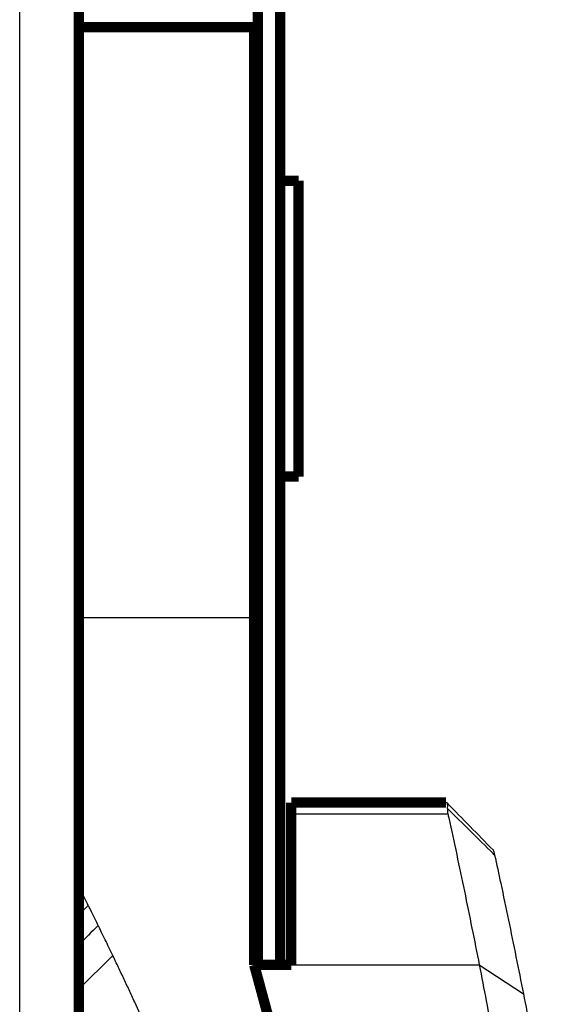
# Model space of a CAD drawing. Extents: x -1598 to 1138, y -737 to 768.
# Drawn here: x 1024 to 1060, y 283 to 349 of the extents above; entities that cross this region are included whole.
import ezdxf

# ---------------------------------------------------------------- set-up
doc = ezdxf.new("R2010")
doc.units = 0
doc.header["$MEASUREMENT"] = 0
doc.layers.add('2', color=7, linetype='CONTINUOUS')

msp = doc.modelspace()

# ---------------------------------------------------------------- linework, layer by layer
at = {"layer": '2', "color": 3, "linetype": 'CONTINUOUS'}
for p, q in [((1024.0187, 206.16768), (1024.0187, 452.98685)), ((1028.0187, 308.99371), (1039.8591, 308.99371)), ((1042.3591, 295.70496), (1052.9398, 295.70496)), ((1030.3041, 286.13767), (1028.0187, 283.85929)), ((1042.3591, 285.49569), (1055.0582, 285.49569)), ((1055.0582, 285.49568), (1058.0367, 283.54393))]:
    msp.add_line(p, q, dxfattribs=at)
at = {"layer": '2', "color": 40, "linetype": 'CONTINUOUS', "const_width": 0.7}
for points in [[(1028.0187, 452.98685), (1028.0187, 206.16768)], [(1040.1091, 399.98215), (1040.1091, 285.49568)], [(1041.6091, 285.49569), (1041.6091, 399.98215)], [(1028.0187, 348.88787), (1039.8591, 348.88787)], [(1039.8591, 348.88787), (1039.8591, 308.99371)], [(1040.1091, 338.51327), (1039.8591, 338.51327)], [(1042.8591, 338.51327), (1041.6091, 338.51327)], [(1042.8591, 321.69329), (1042.8591, 338.51327)], [(1042.8591, 318.51327), (1042.8591, 321.69329)], [(1039.8591, 318.51327), (1040.1091, 318.51327)], [(1041.6091, 318.51327), (1042.8591, 318.51327)], [(1039.8591, 308.99371), (1039.8591, 285.49569)], [(1052.8217, 296.47288), (1042.3591, 296.47288)], [(1042.3591, 296.47288), (1042.3591, 295.70496)], [(1042.3591, 285.49569), (1042.3591, 295.70496)], [(1039.8591, 285.49568), (1042.3591, 285.49569)]]:
    msp.add_lwpolyline(points, dxfattribs=at)
msp.add_lwpolyline([(1039.8591, 285.4957), (1039.9477, 285.16816, -0.000016), (1040.0363, 284.84057, -0.000016), (1040.1249, 284.51294, -0.00001599), (1040.2135, 284.18528, -0.00001598), (1040.302, 283.85757, -0.00001597), (1040.3906, 283.52982, -0.00001596), (1040.4791, 283.20203, -0.00001595), (1040.5677, 282.8742, -0.00001594), (1040.6562, 282.54634, -0.00001593), (1040.7447, 282.21843, -0.00001592), (1040.8332, 281.89048, -0.00001591), (1040.9217, 281.56249, -0.00001589), (1041.0101, 281.23447, -0.00001589), (1041.0986, 280.9064, -0.00001591), (1041.1871, 280.57825, -0.00001586)], format="xyb", dxfattribs=at)
at = {"layer": '2', "color": 40, "linetype": 'CONTINUOUS'}
for points in [[(1052.9147, 296.06665), (1052.9522, 296.33284), (1052.9212, 296.4691), (1052.8217, 296.47289)], [(1055.991, 293.26875), (1054.9567, 294.32961), (1053.9205, 295.38768), (1052.8826, 296.44329)], [(1052.9147, 296.06665), (1052.9035, 295.96323), (1052.9097, 295.84256), (1052.9398, 295.70499)]]:
    msp.add_open_spline(points, degree=3, dxfattribs=at)
at = {"layer": '2', "color": 3, "linetype": 'CONTINUOUS'}
msp.add_open_spline([(1056.0984, 292.92694), (1056.0674, 292.9576), (1056.0365, 292.98824), (1054.9766, 294.03764), (1053.9463, 295.05345), (1052.9147, 296.06665)], degree=3, knots=[2, 2, 2, 2, 2.0942368, 2.0942368, 5.2278368, 5.2278368, 5.2278368, 5.2278368], dxfattribs=at)
at = {"layer": '2', "color": 40, "linetype": 'CONTINUOUS'}
for points, knots in [([(1052.9398, 295.70499), (1052.9594, 295.61538), (1052.979, 295.52578), (1053.1786, 294.61189), (1053.5344, 292.96126), (1054.2293, 289.65181), (1054.7317, 287.16056), (1055.0582, 285.4957)], [2.6807309, 2.6807309, 2.6807309, 2.6807309, 2.7762563, 2.7762563, 3.6549741, 4.5336809, 6.2911085, 6.2911085, 6.2911085, 6.2911085]), ([(1055.991, 293.26875), (1055.9924, 293.26386), (1056.0237, 293.22455), (1056.0618, 293.09563), (1056.0984, 292.92694)], [0.0006665499, 0.0006665499, 0.0006665499, 0.0006665499, 0.0007575063, 0.0015002202, 0.0015002202, 0.0015002202, 0.0015002202]), ([(1056.0984, 292.92694), (1056.2363, 292.29075), (1056.5506, 290.82763), (1057.2061, 287.70483), (1057.7094, 285.21084), (1058.0367, 283.54392)], [2.9777069, 2.9777069, 2.9777069, 2.9777069, 3.6549741, 4.5336809, 6.2911085, 6.2911085, 6.2911085, 6.2911085]), ([(1028.6486, 289.52501), (1028.5867, 289.64848), (1028.4627, 289.89542), (1028.2765, 290.26566), (1028.1292, 290.55872), (1028.0433, 290.7298), (1028.0194, 290.77751), (1028.0187, 290.77895)], [2, 2, 2, 2, 2.2737365, 2.5475551, 2.8213317, 2.9240087, 2.9272056, 2.9272056, 2.9272056, 2.9272056]), ([(1029.3186, 288.17017), (1029.2576, 288.29377), (1029.1354, 288.54096), (1028.9519, 288.91161), (1028.8067, 289.20498), (1028.7056, 289.40943), (1028.6657, 289.49038), (1028.6486, 289.52501)], [2, 2, 2, 2, 2.2735295, 2.5471381, 2.8207047, 2.9233029, 3, 3, 3, 3]), ([(1030.3041, 286.13769), (1030.216, 286.31978), (1030.0452, 286.67247), (1029.7883, 287.20174), (1029.5739, 287.6435), (1029.4174, 287.96626), (1029.3466, 288.11237), (1029.3186, 288.17017)], [2, 2, 2, 2, 2.2601362, 2.5218692, 2.7835448, 2.914404, 3, 3, 3, 3]), ([(1034.7837, 276.22307), (1034.6081, 276.63703), (1034.2557, 277.46081), (1033.7196, 278.69394), (1033.1759, 279.92469), (1032.5637, 281.28928), (1032.0046, 282.51437), (1031.5015, 283.60102), (1031.1846, 284.27923), (1030.8658, 284.95674), (1030.6414, 285.4305), (1030.4562, 285.81933), (1030.3759, 285.98743), (1030.3279, 286.0879), (1030.3041, 286.13769)], [2, 2, 2, 2, 2.4465737, 2.8934475, 3.3403248, 3.7872291, 4.383104, 4.6810473, 4.9789973, 5.1279755, 5.4259396, 5.5004325, 5.5563026, 5.6111713, 5.6111713, 5.6111713, 5.6111713]), ([(1055.0582, 285.4957), (1055.376, 283.87545), (1055.9974, 280.62747), (1056.5883, 277.36446), (1056.8753, 275.72915)], [2, 2, 2, 2, 3.7118105, 5.4236119, 5.4236119, 5.4236119, 5.4236119]), ([(1058.0367, 283.54392), (1058.3553, 281.92174), (1058.9771, 278.67063), (1059.568, 275.40473), (1059.8557, 273.76744)], [2, 2, 2, 2, 3.7118105, 5.4236119, 5.4236119, 5.4236119, 5.4236119])]:
    msp.add_open_spline(points, degree=3, knots=knots, dxfattribs=at)
at = {"layer": '2', "color": 3, "linetype": 'CONTINUOUS'}
for points in [[(1028.6486, 289.52501), (1028.4386, 289.31301), (1028.2286, 289.10102), (1028.0187, 288.88903)], [(1029.3186, 288.17017), (1028.8853, 287.73513), (1028.452, 287.30008), (1028.0187, 286.86503)]]:
    msp.add_open_spline(points, degree=3, dxfattribs=at)

doc.saveas('drawing.dxf')
